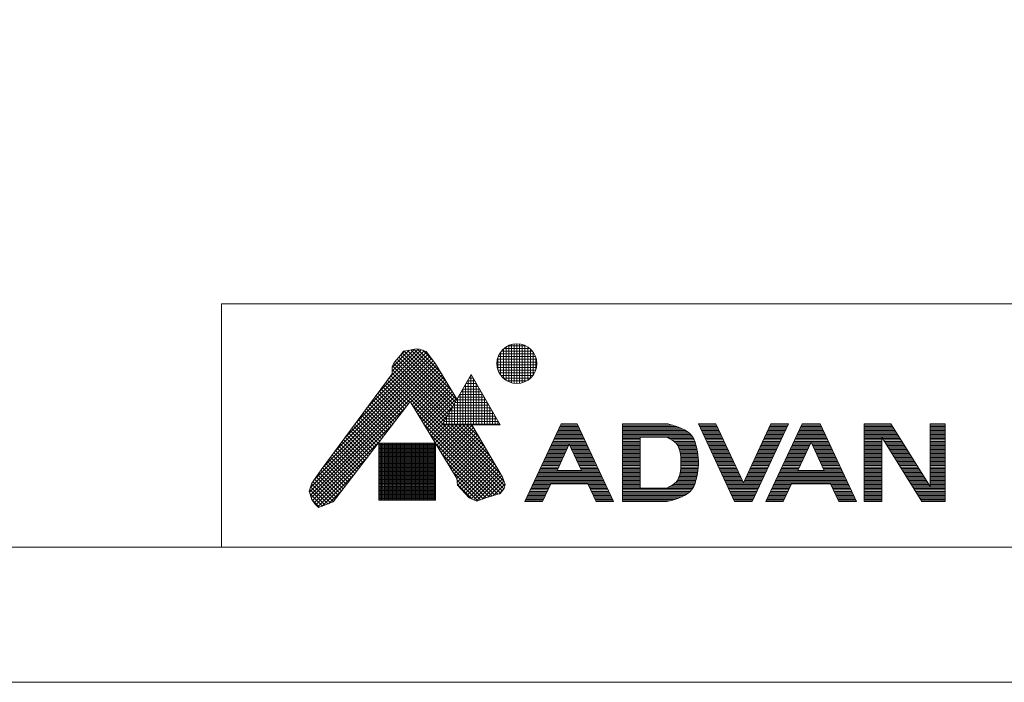
# Model space of a CAD drawing. Units: millimetres. Extents: x 7318 to 12286, y -5087 to 2996.
# Drawn here: x 10028 to 10756, y 26 to 517 of the extents above; entities that cross this region are included whole.
import ezdxf

# ---------------------------------------------------------------- set-up
doc = ezdxf.new("R2010")
doc.units = ezdxf.units.MM
doc.layers.add('図面枠', color=6, linetype='Continuous', lineweight=25)
doc.layers.add('細線', color=6, linetype='Continuous', lineweight=9)

msp = doc.modelspace()

# ---------------------------------------------------------------- linework, layer by layer
at = {"layer": 'Defpoints', "linetype": 'Continuous', "lineweight": 0}
msp.add_lwpolyline([(8001.25, 26.21), (12201.25, 26.21), (12201.25, 2996.21), (8001.25, 2996.21)], close=True, dxfattribs=at)
at = {"layer": '図面枠', "linetype": 'Continuous', "lineweight": 0}
for p, q in [((12101.25, 306.21), (10176.79, 306.21)), ((10176.79, 306.21), (10176.79, 126.21)), ((12101.25, 126.21), (8101.25, 126.21))]:
    msp.add_line(p, q, dxfattribs=at)
at = {"layer": '細線', "linetype": 'Continuous', "lineweight": 0}
for p, q in [((10395.24, 247.28), (10395.24, 276.8)), ((10276.15, 218.21), (10328.49, 270.54)), ((10284.14, 229.02), (10326.65, 271.53)), ((10292.13, 239.84), (10324.52, 272.23)), ((10300.12, 250.66), (10322.23, 272.77)), ((10303, 256.37), (10319.22, 272.59)), ((10303, 259.2), (10315.72, 271.91)), ((10309.27, 268.26), (10311.36, 271.28)), ((10309.35, 268.37), (10312.39, 271.42)), ((10310.5, 270.03), (10348.62, 231.9)), ((10311.36, 271.28), (10314.85, 271.74)), ((10311.99, 271.36), (10349.66, 233.69)), ((10314.48, 271.7), (10350.69, 235.48)), ((10314.85, 271.74), (10320.88, 272.91)), ((10316.87, 272.13), (10347.19, 241.82)), ((10319.25, 272.59), (10342.92, 248.92)), ((10320.88, 272.91), (10323.21, 272.67)), ((10321.86, 272.81), (10338.64, 256.02)), ((10323.21, 272.67), (10328.08, 271.05)), ((10325.63, 271.87), (10333.63, 263.86)), ((10328.08, 271.05), (10329.94, 268.73)), ((10383.24, 253.47), (10383.24, 270.61)), ((10383.71, 271.22), (10406.81, 271.22)), ((10385.24, 251.2), (10385.24, 272.88)), ((10385.63, 273.22), (10404.89, 273.22)), ((10387.24, 249.65), (10387.24, 274.43)), ((10388.63, 275.22), (10401.9, 275.22)), ((10389.24, 248.56), (10389.24, 275.52)), ((10391.24, 247.84), (10391.24, 276.24)), ((10393.24, 247.42), (10393.24, 276.66)), ((10397.24, 247.42), (10397.24, 276.67)), ((10399.24, 247.83), (10399.24, 276.25)), ((10401.24, 248.55), (10401.24, 275.53)), ((10403.24, 249.63), (10403.24, 274.45)), ((10405.24, 251.17), (10405.24, 272.91)), ((10407.24, 253.42), (10407.24, 270.66)), ((10242.58, 170.49), (10334.63, 262.54)), ((10245.35, 176.09), (10333.41, 264.15)), ((10252.18, 185.75), (10332.19, 265.76)), ((10260.17, 196.57), (10330.97, 267.37)), ((10268.16, 207.39), (10329.75, 268.97)), ((10303, 259.67), (10304.39, 262.92)), ((10304.11, 262.27), (10343.45, 222.93)), ((10304.39, 262.92), (10308.11, 267.1)), ((10305.29, 263.92), (10344.48, 224.73)), ((10306.62, 265.42), (10345.52, 226.52)), ((10307.95, 266.92), (10346.55, 228.31)), ((10308.11, 267.1), (10309.27, 268.26)), ((10309.34, 268.36), (10347.59, 230.11)), ((10329.94, 268.73), (10335.05, 261.99)), ((10380.55, 263.22), (10409.97, 263.22)), ((10380.85, 265.22), (10409.67, 265.22)), ((10381.24, 257.42), (10381.24, 266.66)), ((10381.44, 267.22), (10409.08, 267.22)), ((10382.37, 269.22), (10408.15, 269.22)), ((10409.24, 257.32), (10409.24, 266.77)), ((10241.9, 166.98), (10335.75, 260.83)), ((10242.55, 164.8), (10336.81, 259.07)), ((10243.19, 162.62), (10337.87, 257.3)), ((10303, 254.56), (10303, 259.67)), ((10303, 257.72), (10341.38, 219.35)), ((10303, 254.89), (10340.34, 217.55)), ((10303.27, 260.29), (10342.41, 221.14)), ((10316.64, 233.24), (10338.94, 255.53)), ((10335.05, 261.99), (10350.85, 235.75)), ((10380.52, 261.22), (10410, 261.22)), ((10380.77, 259.22), (10409.75, 259.22)), ((10381.31, 257.22), (10409.21, 257.22)), ((10382.17, 255.22), (10408.35, 255.22)), ((10250.51, 183.49), (10303, 254.56)), ((10298.34, 248.24), (10314.7, 231.88)), ((10299.54, 249.87), (10315.93, 233.48)), ((10300.74, 251.5), (10384.39, 167.85)), ((10301.94, 253.12), (10385.58, 169.49)), ((10317.71, 231.48), (10340, 253.77)), ((10318.78, 229.72), (10341.06, 252)), ((10319.86, 227.97), (10342.12, 250.24)), ((10320.93, 226.21), (10343.19, 248.47)), ((10339.93, 216.84), (10361.43, 254.08)), ((10358.63, 249.22), (10364.24, 249.22)), ((10359.24, 216.84), (10359.24, 250.29)), ((10359.78, 251.22), (10363.08, 251.22)), ((10360.94, 253.22), (10361.93, 253.22)), ((10361.24, 216.84), (10361.24, 253.75)), ((10361.43, 254.08), (10382.93, 216.84)), ((10363.24, 216.84), (10363.24, 250.95)), ((10383.42, 253.22), (10407.1, 253.22)), ((10385.22, 251.22), (10405.3, 251.22)), ((10387.94, 249.22), (10402.58, 249.22)), ((10293.53, 241.74), (10309.78, 225.48)), ((10294.73, 243.36), (10311.01, 227.08)), ((10295.93, 244.99), (10312.24, 228.68)), ((10297.14, 246.62), (10313.47, 230.28)), ((10322, 224.46), (10344.25, 246.7)), ((10323.08, 222.7), (10345.31, 244.94)), ((10324.15, 220.95), (10346.38, 243.17)), ((10325.22, 219.19), (10347.44, 241.41)), ((10354.01, 241.22), (10368.86, 241.22)), ((10355.16, 243.22), (10367.7, 243.22)), ((10355.24, 216.84), (10355.24, 243.36)), ((10356.32, 245.22), (10366.55, 245.22)), ((10357.24, 216.84), (10357.24, 246.83)), ((10357.47, 247.22), (10365.39, 247.22)), ((10365.24, 216.84), (10365.24, 247.48)), ((10367.24, 216.84), (10367.24, 244.02)), ((10369.24, 216.84), (10369.24, 240.56)), ((10316.24, 233.89), (10259.34, 159.8)), ((10287.52, 233.6), (10303.64, 217.48)), ((10288.73, 235.23), (10304.87, 219.08)), ((10289.93, 236.86), (10306.1, 220.68)), ((10291.13, 238.48), (10307.33, 222.28)), ((10292.33, 240.11), (10308.56, 223.88)), ((10350.95, 177.12), (10316.24, 233.89)), ((10326.3, 217.44), (10348.5, 239.64)), ((10327.37, 215.68), (10349.56, 237.88)), ((10328.44, 213.93), (10350.63, 236.11)), ((10349.39, 233.22), (10373.48, 233.22)), ((10350.54, 235.22), (10372.32, 235.22)), ((10351.24, 216.84), (10351.24, 236.43)), ((10351.7, 237.22), (10371.17, 237.22)), ((10352.85, 239.22), (10370.01, 239.22)), ((10353.24, 216.84), (10353.24, 239.9)), ((10371.24, 216.84), (10371.24, 237.09)), ((10373.24, 216.84), (10373.24, 233.63)), ((10244.08, 160.68), (10312.76, 229.36)), ((10282.72, 227.09), (10298.73, 211.08)), ((10283.92, 228.72), (10299.96, 212.68)), ((10285.12, 230.35), (10301.18, 214.28)), ((10286.32, 231.97), (10302.41, 215.88)), ((10317.37, 232.04), (10383.21, 166.2)), ((10329.52, 212.17), (10347.78, 230.43)), ((10345.24, 216.84), (10345.24, 226.04)), ((10345.93, 227.22), (10376.94, 227.22)), ((10347.08, 229.22), (10375.78, 229.22)), ((10347.24, 216.84), (10347.24, 229.5)), ((10348.23, 231.22), (10374.63, 231.22)), ((10349.24, 216.84), (10349.24, 232.97)), ((10375.24, 216.84), (10375.24, 230.16)), ((10377.24, 216.84), (10377.24, 226.7)), ((10276.71, 218.96), (10292.58, 203.09)), ((10277.91, 220.59), (10293.81, 204.69)), ((10279.11, 222.21), (10295.04, 206.29)), ((10280.31, 223.84), (10296.27, 207.89)), ((10281.52, 225.47), (10297.5, 209.49)), ((10321.82, 224.76), (10381.23, 165.35)), ((10330.59, 210.42), (10343.92, 223.74)), ((10341.24, 216.84), (10341.24, 219.11)), ((10341.31, 219.22), (10381.56, 219.22)), ((10342.46, 221.22), (10380.4, 221.22)), ((10343.24, 216.84), (10343.24, 222.58)), ((10343.62, 223.22), (10379.25, 223.22)), ((10344.77, 225.22), (10378.09, 225.22)), ((10379.24, 216.84), (10379.24, 223.24)), ((10381.24, 216.84), (10381.24, 219.77)), ((10245.26, 159.03), (10303.4, 217.16)), ((10271.9, 212.45), (10287.67, 196.69)), ((10273.11, 214.08), (10288.9, 198.29)), ((10274.31, 215.71), (10290.13, 199.89)), ((10275.51, 217.33), (10291.35, 201.49)), ((10326.27, 217.49), (10379.05, 164.7)), ((10331.66, 208.66), (10340.05, 217.05)), ((10332.74, 206.91), (10342.67, 216.84)), ((10333.81, 205.15), (10345.5, 216.84)), ((10334.88, 203.4), (10348.33, 216.84)), ((10335.95, 201.64), (10351.16, 216.84)), ((10337.03, 199.88), (10353.99, 216.84)), ((10338.1, 198.13), (10356.82, 216.84)), ((10339.17, 196.37), (10359.64, 216.84)), ((10339.93, 216.84), (10382.93, 216.84)), ((10340.15, 217.22), (10382.71, 217.22)), ((10340.25, 194.62), (10362.19, 216.57)), ((10341.05, 216.84), (10386.35, 171.54)), ((10341.32, 192.86), (10363.23, 214.78)), ((10342.39, 191.11), (10364.27, 212.98)), ((10343.47, 189.35), (10365.31, 211.19)), ((10343.88, 216.84), (10385.68, 175.05)), ((10346.71, 216.84), (10383.14, 180.42)), ((10349.54, 216.84), (10379.24, 187.14)), ((10352.36, 216.84), (10375.35, 193.86)), ((10355.19, 216.84), (10371.45, 200.58)), ((10358.02, 216.84), (10367.56, 207.31)), ((10360.85, 216.84), (10363.66, 214.03)), ((10362.03, 216.84), (10384.51, 178.04)), ((10428.04, 217.53), (10401.2, 159.98)), ((10425.24, 211.53), (10442.74, 211.53)), ((10425.71, 212.53), (10442.27, 212.53)), ((10426.17, 213.53), (10441.8, 213.53)), ((10426.64, 214.53), (10441.34, 214.53)), ((10427.11, 215.53), (10440.87, 215.53)), ((10427.57, 216.53), (10440.41, 216.53)), ((10439.94, 217.53), (10428.04, 217.53)), ((10439.94, 217.53), (10466.78, 159.98)), ((10473.47, 217.53), (10473.47, 159.98)), ((10473.47, 217.53), (10506.47, 217.53)), ((10473.47, 216.53), (10510.21, 216.53)), ((10473.47, 215.53), (10513.47, 215.53)), ((10473.47, 214.53), (10516.1, 214.53)), ((10473.47, 213.53), (10518.3, 213.53)), ((10473.47, 212.53), (10520.11, 212.53)), ((10473.47, 211.53), (10521.63, 211.53)), ((10507.12, 217.37), (10506.47, 217.53)), ((10508.25, 217.07), (10507.12, 217.37)), ((10509.38, 216.77), (10508.25, 217.07)), ((10510.52, 216.45), (10509.38, 216.77)), ((10511.66, 216.11), (10510.52, 216.45)), ((10512.8, 215.76), (10511.66, 216.11)), ((10513.47, 215.53), (10512.8, 215.76)), ((10514.79, 215.06), (10513.47, 215.53)), ((10517.06, 214.14), (10514.79, 215.06)), ((10519.25, 213.06), (10517.06, 214.14)), ((10521.3, 211.8), (10519.25, 213.06)), ((10523.15, 210.33), (10521.3, 211.8)), ((10529.47, 217.53), (10556.3, 159.98)), ((10529.47, 217.53), (10542.47, 217.53)), ((10529.93, 216.53), (10542.93, 216.53)), ((10530.4, 215.53), (10543.4, 215.53)), ((10530.87, 214.53), (10543.87, 214.53)), ((10531.33, 213.53), (10544.33, 213.53)), ((10531.8, 212.53), (10544.8, 212.53)), ((10532.27, 211.53), (10545.27, 211.53)), ((10542.47, 217.53), (10562.8, 173.92)), ((10583.14, 217.53), (10562.8, 173.92)), ((10569.3, 159.98), (10596.14, 217.53)), ((10606.14, 217.53), (10579.3, 159.98)), ((10580.34, 211.53), (10593.34, 211.53)), ((10580.81, 212.53), (10593.81, 212.53)), ((10581.28, 213.53), (10594.28, 213.53)), ((10581.74, 214.53), (10594.74, 214.53)), ((10582.21, 215.53), (10595.21, 215.53)), ((10582.68, 216.53), (10595.68, 216.53)), ((10596.14, 217.53), (10583.14, 217.53)), ((10603.34, 211.53), (10622.29, 211.53)), ((10603.81, 212.53), (10621.83, 212.53)), ((10604.28, 213.53), (10621.36, 213.53)), ((10604.74, 214.53), (10620.89, 214.53)), ((10605.21, 215.53), (10620.43, 215.53)), ((10605.68, 216.53), (10619.96, 216.53)), ((10619.5, 217.53), (10606.14, 217.53)), ((10619.5, 217.53), (10646.33, 159.98)), ((10652.1, 217.53), (10652.1, 159.98)), ((10671.82, 217.53), (10652.1, 217.53)), ((10652.1, 216.53), (10672.45, 216.53)), ((10652.1, 215.53), (10673.07, 215.53)), ((10652.1, 214.53), (10673.69, 214.53)), ((10652.1, 213.53), (10674.32, 213.53)), ((10652.1, 212.53), (10674.94, 212.53)), ((10652.1, 211.53), (10675.57, 211.53)), ((10671.82, 217.53), (10700.89, 171.02)), ((10700.89, 171.02), (10700.89, 217.53)), ((10711.89, 217.53), (10700.89, 217.53)), ((10700.89, 216.53), (10711.89, 216.53)), ((10700.89, 215.53), (10711.89, 215.53)), ((10700.89, 214.53), (10711.89, 214.53)), ((10700.89, 213.53), (10711.89, 213.53)), ((10700.89, 212.53), (10711.89, 212.53)), ((10700.89, 211.53), (10711.89, 211.53)), ((10711.89, 159.98), (10711.89, 217.53)), ((10246.58, 157.52), (10294.03, 204.97)), ((10265.9, 204.32), (10281.53, 188.69)), ((10267.1, 205.94), (10282.75, 190.29)), ((10268.3, 207.57), (10283.98, 191.89)), ((10269.5, 209.2), (10285.21, 193.49)), ((10270.7, 210.83), (10286.44, 195.09)), ((10330.72, 210.21), (10376.88, 164.05)), ((10344.54, 187.6), (10366.34, 209.4)), ((10345.61, 185.84), (10367.38, 207.61)), ((10346.69, 184.09), (10368.42, 205.82)), ((10347.76, 182.33), (10369.46, 204.03)), ((10421.98, 204.53), (10446, 204.53)), ((10422.44, 205.53), (10445.53, 205.53)), ((10422.91, 206.53), (10445.07, 206.53)), ((10423.38, 207.53), (10444.6, 207.53)), ((10423.84, 208.53), (10444.14, 208.53)), ((10424.31, 209.53), (10443.67, 209.53)), ((10424.78, 210.53), (10443.2, 210.53)), ((10473.47, 210.53), (10522.89, 210.53)), ((10473.47, 209.53), (10523.88, 209.53)), ((10473.47, 208.53), (10524.78, 208.53)), ((10473.47, 207.53), (10486.47, 207.53)), ((10473.47, 206.53), (10486.47, 206.53)), ((10473.47, 205.53), (10486.47, 205.53)), ((10473.47, 204.53), (10486.47, 204.53)), ((10506.47, 207.53), (10486.47, 207.53)), ((10486.47, 207.53), (10486.47, 169.98)), ((10506.47, 207.53), (10507.22, 207.12)), ((10506.47, 207.53), (10525.47, 207.53)), ((10507.22, 207.12), (10508.49, 206.41)), ((10508.26, 206.53), (10526.01, 206.53)), ((10508.49, 206.41), (10509.73, 205.66)), ((10509.73, 205.66), (10510.9, 204.88)), ((10509.92, 205.53), (10526.46, 205.53)), ((10510.9, 204.88), (10511.99, 204.03)), ((10511.34, 204.53), (10526.84, 204.53)), ((10511.99, 204.03), (10512.96, 203.11)), ((10524.71, 208.63), (10523.15, 210.33)), ((10525.47, 207.53), (10524.71, 208.63)), ((10525.72, 207.1), (10525.47, 207.53)), ((10526.11, 206.33), (10525.72, 207.1)), ((10526.46, 205.53), (10526.11, 206.33)), ((10526.78, 204.71), (10526.46, 205.53)), ((10527.06, 203.88), (10526.78, 204.71)), ((10532.73, 210.53), (10545.73, 210.53)), ((10533.2, 209.53), (10546.2, 209.53)), ((10533.67, 208.53), (10546.67, 208.53)), ((10534.13, 207.53), (10547.13, 207.53)), ((10534.6, 206.53), (10547.6, 206.53)), ((10535.06, 205.53), (10548.06, 205.53)), ((10535.53, 204.53), (10548.53, 204.53)), ((10577.08, 204.53), (10590.08, 204.53)), ((10577.55, 205.53), (10590.55, 205.53)), ((10578.01, 206.53), (10591.01, 206.53)), ((10578.48, 207.53), (10591.48, 207.53)), ((10578.94, 208.53), (10591.94, 208.53)), ((10579.41, 209.53), (10592.41, 209.53)), ((10579.88, 210.53), (10592.88, 210.53)), ((10600.08, 204.53), (10625.56, 204.53)), ((10600.55, 205.53), (10625.09, 205.53)), ((10601.01, 206.53), (10624.63, 206.53)), ((10601.48, 207.53), (10624.16, 207.53)), ((10601.94, 208.53), (10623.69, 208.53)), ((10602.41, 209.53), (10623.23, 209.53)), ((10602.88, 210.53), (10622.76, 210.53)), ((10603.03, 182.98), (10612.82, 203.98)), ((10622.61, 182.98), (10612.82, 203.98)), ((10652.1, 210.53), (10676.19, 210.53)), ((10652.1, 209.53), (10676.82, 209.53)), ((10652.1, 208.53), (10677.44, 208.53)), ((10652.1, 207.53), (10665.1, 207.53)), ((10652.1, 206.53), (10665.1, 206.53)), ((10652.1, 205.53), (10665.1, 205.53)), ((10652.1, 204.53), (10665.1, 204.53)), ((10665.1, 207.53), (10694.81, 159.98)), ((10665.1, 207.53), (10665.1, 159.98)), ((10665.1, 207.53), (10678.07, 207.53)), ((10665.72, 206.53), (10678.69, 206.53)), ((10666.35, 205.53), (10679.32, 205.53)), ((10666.97, 204.53), (10679.94, 204.53)), ((10700.89, 210.53), (10711.89, 210.53)), ((10700.89, 209.53), (10711.89, 209.53)), ((10700.89, 208.53), (10711.89, 208.53)), ((10700.89, 207.53), (10711.89, 207.53)), ((10700.89, 206.53), (10711.89, 206.53)), ((10700.89, 205.53), (10711.89, 205.53)), ((10700.89, 204.53), (10711.89, 204.53)), ((10261.09, 197.81), (10276.61, 182.29)), ((10262.29, 199.44), (10277.84, 183.89)), ((10263.49, 201.06), (10279.07, 185.49)), ((10264.69, 202.69), (10280.3, 187.09)), ((10293.13, 203.12), (10293.13, 161.02)), ((10335.17, 203.12), (10293.13, 203.12)), ((10293.13, 202.22), (10335.17, 202.22)), ((10293.13, 201.22), (10335.17, 201.22)), ((10293.13, 200.22), (10335.17, 200.22)), ((10293.13, 199.22), (10335.17, 199.22)), ((10293.13, 198.22), (10335.17, 198.22)), ((10293.13, 197.22), (10335.17, 197.22)), ((10293.24, 161.02), (10293.24, 203.12)), ((10294.24, 161.02), (10294.24, 203.12)), ((10295.24, 161.02), (10295.24, 203.12)), ((10296.24, 161.02), (10296.24, 203.12)), ((10297.24, 161.02), (10297.24, 203.12)), ((10298.24, 161.02), (10298.24, 203.12)), ((10299.24, 161.02), (10299.24, 203.12)), ((10300.24, 161.02), (10300.24, 203.12)), ((10301.24, 161.02), (10301.24, 203.12)), ((10302.24, 161.02), (10302.24, 203.12)), ((10303.24, 161.02), (10303.24, 203.12)), ((10304.24, 161.02), (10304.24, 203.12)), ((10305.24, 161.02), (10305.24, 203.12)), ((10306.24, 161.02), (10306.24, 203.12)), ((10307.24, 161.02), (10307.24, 203.12)), ((10308.24, 161.02), (10308.24, 203.12)), ((10309.24, 161.02), (10309.24, 203.12)), ((10310.24, 161.02), (10310.24, 203.12)), ((10311.24, 161.02), (10311.24, 203.12)), ((10312.24, 161.02), (10312.24, 203.12)), ((10313.24, 161.02), (10313.24, 203.12)), ((10314.24, 161.02), (10314.24, 203.12)), ((10315.24, 161.02), (10315.24, 203.12)), ((10316.24, 161.02), (10316.24, 203.12)), ((10317.24, 161.02), (10317.24, 203.12)), ((10318.24, 161.02), (10318.24, 203.12)), ((10319.24, 161.02), (10319.24, 203.12)), ((10320.24, 161.02), (10320.24, 203.12)), ((10321.24, 161.02), (10321.24, 203.12)), ((10322.24, 161.02), (10322.24, 203.12)), ((10323.24, 161.02), (10323.24, 203.12)), ((10324.24, 161.02), (10324.24, 203.12)), ((10325.24, 161.02), (10325.24, 203.12)), ((10326.24, 161.02), (10326.24, 203.12)), ((10327.24, 161.02), (10327.24, 203.12)), ((10328.24, 161.02), (10328.24, 203.12)), ((10329.24, 161.02), (10329.24, 203.12)), ((10330.24, 161.02), (10330.24, 203.12)), ((10331.24, 161.02), (10331.24, 203.12)), ((10332.24, 161.02), (10332.24, 203.12)), ((10333.24, 161.02), (10333.24, 203.12)), ((10334.24, 161.02), (10334.24, 203.12)), ((10335.17, 161.02), (10335.17, 203.12)), ((10335.17, 202.93), (10374.7, 163.4)), ((10348.83, 180.58), (10370.49, 202.24)), ((10349.91, 178.82), (10371.53, 200.45)), ((10350.95, 177.04), (10372.57, 198.66)), ((10351.11, 174.37), (10373.61, 196.87)), ((10418.71, 197.53), (10431.71, 197.53)), ((10419.18, 198.53), (10432.18, 198.53)), ((10419.65, 199.53), (10432.65, 199.53)), ((10420.11, 200.53), (10433.11, 200.53)), ((10420.58, 201.53), (10433.58, 201.53)), ((10421.04, 202.53), (10446.93, 202.53)), ((10421.51, 203.53), (10446.47, 203.53)), ((10433.99, 202.42), (10424.93, 182.98)), ((10433.99, 202.42), (10443.05, 182.98)), ((10434.4, 201.53), (10447.4, 201.53)), ((10434.87, 200.53), (10447.87, 200.53)), ((10435.33, 199.53), (10448.33, 199.53)), ((10435.8, 198.53), (10448.8, 198.53)), ((10436.27, 197.53), (10449.27, 197.53)), ((10473.47, 203.53), (10486.47, 203.53)), ((10473.47, 202.53), (10486.47, 202.53)), ((10473.47, 201.53), (10486.47, 201.53)), ((10473.47, 200.53), (10486.47, 200.53)), ((10473.47, 199.53), (10486.47, 199.53)), ((10473.47, 198.53), (10486.47, 198.53)), ((10473.47, 197.53), (10486.47, 197.53)), ((10512.52, 203.53), (10527.17, 203.53)), ((10512.96, 203.11), (10513.47, 202.53)), ((10513.47, 202.53), (10514.19, 201.52)), ((10513.47, 202.53), (10527.47, 202.53)), ((10514.18, 201.53), (10527.74, 201.53)), ((10514.19, 201.52), (10515.14, 199.58)), ((10514.67, 200.53), (10527.99, 200.53)), ((10515.14, 199.58), (10515.79, 197.43)), ((10515.16, 199.53), (10528.22, 199.53)), ((10515.46, 198.53), (10528.44, 198.53)), ((10515.76, 197.53), (10528.63, 197.53)), ((10515.79, 197.43), (10516.18, 195.13)), ((10527.33, 203.03), (10527.06, 203.88)), ((10527.47, 202.53), (10527.33, 203.03)), ((10527.82, 201.25), (10527.47, 202.53)), ((10528.34, 199.03), (10527.82, 201.25)), ((10528.77, 196.8), (10528.34, 199.03)), ((10529.1, 194.56), (10528.77, 196.8)), ((10536, 203.53), (10549, 203.53)), ((10536.46, 202.53), (10549.46, 202.53)), ((10536.93, 201.53), (10549.93, 201.53)), ((10537.4, 200.53), (10550.4, 200.53)), ((10537.86, 199.53), (10550.86, 199.53)), ((10538.33, 198.53), (10551.33, 198.53)), ((10538.79, 197.53), (10551.79, 197.53)), ((10573.82, 197.53), (10586.82, 197.53)), ((10574.28, 198.53), (10587.28, 198.53)), ((10574.75, 199.53), (10587.75, 199.53)), ((10575.21, 200.53), (10588.21, 200.53)), ((10575.68, 201.53), (10588.68, 201.53)), ((10576.15, 202.53), (10589.15, 202.53)), ((10576.61, 203.53), (10589.61, 203.53)), ((10596.82, 197.53), (10609.82, 197.53)), ((10597.28, 198.53), (10610.28, 198.53)), ((10597.75, 199.53), (10610.75, 199.53)), ((10598.21, 200.53), (10611.21, 200.53)), ((10598.68, 201.53), (10611.68, 201.53)), ((10599.15, 202.53), (10612.15, 202.53)), ((10599.61, 203.53), (10612.61, 203.53)), ((10613.02, 203.53), (10626.02, 203.53)), ((10613.49, 202.53), (10626.49, 202.53)), ((10613.96, 201.53), (10626.96, 201.53)), ((10614.42, 200.53), (10627.42, 200.53)), ((10614.89, 199.53), (10627.89, 199.53)), ((10615.36, 198.53), (10628.36, 198.53)), ((10615.82, 197.53), (10628.82, 197.53)), ((10652.1, 203.53), (10665.1, 203.53)), ((10652.1, 202.53), (10665.1, 202.53)), ((10652.1, 201.53), (10665.1, 201.53)), ((10652.1, 200.53), (10665.1, 200.53)), ((10652.1, 199.53), (10665.1, 199.53)), ((10652.1, 198.53), (10665.1, 198.53)), ((10652.1, 197.53), (10665.1, 197.53)), ((10667.6, 203.53), (10680.57, 203.53)), ((10668.22, 202.53), (10681.19, 202.53)), ((10668.85, 201.53), (10681.82, 201.53)), ((10669.47, 200.53), (10682.44, 200.53)), ((10670.1, 199.53), (10683.07, 199.53)), ((10670.72, 198.53), (10683.69, 198.53)), ((10671.35, 197.53), (10684.32, 197.53)), ((10700.89, 203.53), (10711.89, 203.53)), ((10700.89, 202.53), (10711.89, 202.53)), ((10700.89, 201.53), (10711.89, 201.53)), ((10700.89, 200.53), (10711.89, 200.53)), ((10700.89, 199.53), (10711.89, 199.53)), ((10700.89, 198.53), (10711.89, 198.53)), ((10700.89, 197.53), (10711.89, 197.53)), ((10248.06, 156.17), (10284.67, 192.78)), ((10255.08, 189.68), (10270.47, 174.29)), ((10256.28, 191.3), (10271.7, 175.89)), ((10257.49, 192.93), (10272.93, 177.49)), ((10258.69, 194.56), (10274.15, 179.09)), ((10259.89, 196.18), (10275.38, 180.69)), ((10293.13, 196.22), (10335.17, 196.22)), ((10293.13, 195.22), (10335.17, 195.22)), ((10293.13, 194.22), (10335.17, 194.22)), ((10293.13, 193.22), (10335.17, 193.22)), ((10293.13, 192.22), (10335.17, 192.22)), ((10293.13, 191.22), (10335.17, 191.22)), ((10293.13, 190.22), (10335.17, 190.22)), ((10339.62, 195.65), (10372.53, 162.74)), ((10351.42, 171.85), (10374.64, 195.07)), ((10352.79, 170.39), (10375.68, 193.28)), ((10354.16, 168.93), (10376.72, 191.49)), ((10355.52, 167.47), (10377.76, 189.7)), ((10414.98, 189.53), (10427.98, 189.53)), ((10415.45, 190.53), (10428.45, 190.53)), ((10415.92, 191.53), (10428.92, 191.53)), ((10416.38, 192.53), (10429.38, 192.53)), ((10416.85, 193.53), (10429.85, 193.53)), ((10417.31, 194.53), (10430.31, 194.53)), ((10417.78, 195.53), (10430.78, 195.53)), ((10418.25, 196.53), (10431.25, 196.53)), ((10436.73, 196.53), (10449.73, 196.53)), ((10437.2, 195.53), (10450.2, 195.53)), ((10437.66, 194.53), (10450.66, 194.53)), ((10438.13, 193.53), (10451.13, 193.53)), ((10438.6, 192.53), (10451.6, 192.53)), ((10439.06, 191.53), (10452.06, 191.53)), ((10439.53, 190.53), (10452.53, 190.53)), ((10440, 189.53), (10453, 189.53)), ((10473.47, 196.53), (10486.47, 196.53)), ((10473.47, 195.53), (10486.47, 195.53)), ((10473.47, 194.53), (10486.47, 194.53)), ((10473.47, 193.53), (10486.47, 193.53)), ((10473.47, 192.53), (10486.47, 192.53)), ((10473.47, 191.53), (10486.47, 191.53)), ((10473.47, 190.53), (10486.47, 190.53)), ((10473.47, 189.53), (10486.47, 189.53)), ((10515.94, 196.53), (10528.81, 196.53)), ((10516.11, 195.53), (10528.96, 195.53)), ((10516.18, 195.13), (10516.39, 192.71)), ((10516.23, 194.53), (10529.11, 194.53)), ((10516.32, 193.53), (10529.21, 193.53)), ((10516.39, 192.71), (10516.46, 190.22)), ((10516.39, 192.53), (10529.31, 192.53)), ((10516.42, 191.53), (10529.37, 191.53)), ((10516.45, 190.53), (10529.42, 190.53)), ((10516.46, 190.22), (10516.47, 188.76)), ((10516.46, 189.53), (10529.46, 189.53)), ((10529.33, 192.31), (10529.1, 194.56)), ((10529.45, 190.06), (10529.33, 192.31)), ((10529.47, 188.76), (10529.45, 190.06)), ((10539.26, 196.53), (10552.26, 196.53)), ((10539.73, 195.53), (10552.73, 195.53)), ((10540.19, 194.53), (10553.19, 194.53)), ((10540.66, 193.53), (10553.66, 193.53)), ((10541.13, 192.53), (10554.13, 192.53)), ((10541.59, 191.53), (10554.59, 191.53)), ((10542.06, 190.53), (10555.06, 190.53)), ((10542.52, 189.53), (10555.52, 189.53)), ((10570.08, 189.53), (10583.08, 189.53)), ((10570.55, 190.53), (10583.55, 190.53)), ((10571.02, 191.53), (10584.02, 191.53)), ((10571.48, 192.53), (10584.48, 192.53)), ((10571.95, 193.53), (10584.95, 193.53)), ((10572.42, 194.53), (10585.42, 194.53)), ((10572.88, 195.53), (10585.88, 195.53)), ((10573.35, 196.53), (10586.35, 196.53)), ((10593.08, 189.53), (10606.08, 189.53)), ((10593.55, 190.53), (10606.55, 190.53)), ((10594.02, 191.53), (10607.02, 191.53)), ((10594.48, 192.53), (10607.48, 192.53)), ((10594.95, 193.53), (10607.95, 193.53)), ((10595.42, 194.53), (10608.42, 194.53)), ((10595.88, 195.53), (10608.88, 195.53)), ((10596.35, 196.53), (10609.35, 196.53)), ((10616.29, 196.53), (10629.29, 196.53)), ((10616.75, 195.53), (10629.75, 195.53)), ((10617.22, 194.53), (10630.22, 194.53)), ((10617.69, 193.53), (10630.69, 193.53)), ((10618.15, 192.53), (10631.15, 192.53)), ((10618.62, 191.53), (10631.62, 191.53)), ((10619.09, 190.53), (10632.09, 190.53)), ((10619.55, 189.53), (10632.55, 189.53)), ((10652.1, 196.53), (10665.1, 196.53)), ((10652.1, 195.53), (10665.1, 195.53)), ((10652.1, 194.53), (10665.1, 194.53)), ((10652.1, 193.53), (10665.1, 193.53)), ((10652.1, 192.53), (10665.1, 192.53)), ((10652.1, 191.53), (10665.1, 191.53)), ((10652.1, 190.53), (10665.1, 190.53)), ((10652.1, 189.53), (10665.1, 189.53)), ((10671.97, 196.53), (10684.94, 196.53)), ((10672.6, 195.53), (10685.57, 195.53)), ((10673.22, 194.53), (10686.19, 194.53)), ((10673.85, 193.53), (10686.82, 193.53)), ((10674.47, 192.53), (10687.44, 192.53)), ((10675.1, 191.53), (10688.07, 191.53)), ((10675.72, 190.53), (10688.69, 190.53)), ((10676.35, 189.53), (10689.32, 189.53)), ((10700.89, 196.53), (10711.89, 196.53)), ((10700.89, 195.53), (10711.89, 195.53)), ((10700.89, 194.53), (10711.89, 194.53)), ((10700.89, 193.53), (10711.89, 193.53)), ((10700.89, 192.53), (10711.89, 192.53)), ((10700.89, 191.53), (10711.89, 191.53)), ((10700.89, 190.53), (10711.89, 190.53)), ((10700.89, 189.53), (10711.89, 189.53)), ((10243.55, 173.5), (10250.51, 183.49)), ((10250.28, 183.16), (10265.55, 167.89)), ((10251.48, 184.8), (10266.78, 169.49)), ((10252.68, 186.42), (10268.01, 171.09)), ((10253.88, 188.05), (10269.24, 172.69)), ((10293.13, 189.22), (10335.17, 189.22)), ((10293.13, 188.22), (10335.17, 188.22)), ((10293.13, 187.22), (10335.17, 187.22)), ((10293.13, 186.22), (10335.17, 186.22)), ((10293.13, 185.22), (10335.17, 185.22)), ((10293.13, 184.22), (10335.17, 184.22)), ((10293.13, 183.22), (10335.17, 183.22)), ((10293.13, 182.22), (10335.17, 182.22)), ((10344.06, 188.37), (10370.43, 162.01)), ((10356.89, 166.01), (10378.79, 187.91)), ((10358.26, 164.54), (10379.83, 186.12)), ((10359.62, 163.08), (10380.87, 184.33)), ((10361.44, 162.07), (10381.91, 182.54)), ((10411.72, 182.53), (10456.26, 182.53)), ((10412.19, 183.53), (10425.19, 183.53)), ((10412.65, 184.53), (10425.65, 184.53)), ((10413.12, 185.53), (10426.12, 185.53)), ((10413.58, 186.53), (10426.58, 186.53)), ((10414.05, 187.53), (10427.05, 187.53)), ((10414.52, 188.53), (10427.52, 188.53)), ((10424.93, 182.98), (10443.05, 182.98)), ((10440.46, 188.53), (10453.46, 188.53)), ((10440.93, 187.53), (10453.93, 187.53)), ((10441.39, 186.53), (10454.39, 186.53)), ((10441.86, 185.53), (10454.86, 185.53)), ((10442.33, 184.53), (10455.33, 184.53)), ((10442.79, 183.53), (10455.79, 183.53)), ((10473.47, 188.53), (10486.47, 188.53)), ((10473.47, 187.53), (10486.47, 187.53)), ((10473.47, 186.53), (10486.47, 186.53)), ((10473.47, 185.53), (10486.47, 185.53)), ((10473.47, 184.53), (10486.47, 184.53)), ((10473.47, 183.53), (10486.47, 183.53)), ((10473.47, 182.53), (10486.47, 182.53)), ((10516.18, 182.39), (10515.79, 180.09)), ((10516.39, 184.81), (10516.18, 182.39)), ((10516.19, 182.53), (10529.04, 182.53)), ((10516.28, 183.53), (10529.16, 183.53)), ((10516.36, 184.53), (10529.26, 184.53)), ((10516.46, 187.3), (10516.39, 184.81)), ((10516.41, 185.53), (10529.35, 185.53)), ((10516.44, 186.53), (10529.4, 186.53)), ((10516.47, 188.76), (10516.46, 187.3)), ((10516.46, 187.53), (10529.45, 187.53)), ((10516.47, 188.53), (10529.47, 188.53)), ((10528.77, 180.72), (10529.1, 182.96)), ((10529.1, 182.96), (10529.33, 185.2)), ((10529.33, 185.2), (10529.45, 187.45)), ((10529.45, 187.45), (10529.47, 188.76)), ((10542.99, 188.53), (10555.99, 188.53)), ((10543.46, 187.53), (10556.46, 187.53)), ((10543.92, 186.53), (10556.92, 186.53)), ((10544.39, 185.53), (10557.39, 185.53)), ((10544.86, 184.53), (10557.86, 184.53)), ((10545.32, 183.53), (10558.32, 183.53)), ((10545.79, 182.53), (10558.79, 182.53)), ((10566.82, 182.53), (10579.82, 182.53)), ((10567.29, 183.53), (10580.29, 183.53)), ((10567.75, 184.53), (10580.75, 184.53)), ((10568.22, 185.53), (10581.22, 185.53)), ((10568.69, 186.53), (10581.69, 186.53)), ((10569.15, 187.53), (10582.15, 187.53)), ((10569.62, 188.53), (10582.62, 188.53)), ((10589.82, 182.53), (10635.82, 182.53)), ((10590.29, 183.53), (10603.29, 183.53)), ((10590.75, 184.53), (10603.75, 184.53)), ((10591.22, 185.53), (10604.22, 185.53)), ((10591.69, 186.53), (10604.69, 186.53)), ((10592.15, 187.53), (10605.15, 187.53)), ((10592.62, 188.53), (10605.62, 188.53)), ((10603.03, 182.98), (10622.61, 182.98)), ((10620.02, 188.53), (10633.02, 188.53)), ((10620.49, 187.53), (10633.49, 187.53)), ((10620.95, 186.53), (10633.95, 186.53)), ((10621.42, 185.53), (10634.42, 185.53)), ((10621.88, 184.53), (10634.88, 184.53)), ((10622.35, 183.53), (10635.35, 183.53)), ((10652.1, 188.53), (10665.1, 188.53)), ((10652.1, 187.53), (10665.1, 187.53)), ((10652.1, 186.53), (10665.1, 186.53)), ((10652.1, 185.53), (10665.1, 185.53)), ((10652.1, 184.53), (10665.1, 184.53)), ((10652.1, 183.53), (10665.1, 183.53)), ((10652.1, 182.53), (10665.1, 182.53)), ((10676.97, 188.53), (10689.94, 188.53)), ((10677.6, 187.53), (10690.57, 187.53)), ((10678.22, 186.53), (10691.19, 186.53)), ((10678.85, 185.53), (10691.82, 185.53)), ((10679.47, 184.53), (10692.44, 184.53)), ((10680.09, 183.53), (10693.07, 183.53)), ((10680.72, 182.53), (10693.69, 182.53)), ((10700.89, 188.53), (10711.89, 188.53)), ((10700.89, 187.53), (10711.89, 187.53)), ((10700.89, 186.53), (10711.89, 186.53)), ((10700.89, 185.53), (10711.89, 185.53)), ((10700.89, 184.53), (10711.89, 184.53)), ((10700.89, 183.53), (10711.89, 183.53)), ((10700.89, 182.53), (10711.89, 182.53)), ((10244.47, 174.83), (10259.41, 159.89)), ((10245.63, 176.5), (10260.64, 161.49)), ((10246.8, 178.16), (10261.87, 163.09)), ((10247.96, 179.83), (10263.1, 164.69)), ((10249.12, 181.49), (10264.32, 166.29)), ((10251.3, 156.58), (10275.3, 180.59)), ((10293.13, 181.22), (10335.17, 181.22)), ((10293.13, 180.22), (10335.17, 180.22)), ((10293.13, 179.22), (10335.17, 179.22)), ((10293.13, 178.22), (10335.17, 178.22)), ((10293.13, 177.22), (10335.17, 177.22)), ((10293.13, 176.22), (10335.17, 176.22)), ((10293.13, 175.22), (10335.17, 175.22)), ((10348.51, 181.1), (10368.34, 161.27)), ((10351.26, 172.04), (10350.95, 177.12)), ((10351.03, 175.75), (10366.26, 160.52)), ((10363.45, 161.26), (10382.94, 180.75)), ((10365.47, 160.44), (10383.98, 178.96)), ((10369.55, 161.7), (10384.9, 177.05)), ((10373.81, 163.13), (10385.69, 175.01)), ((10384.51, 178.04), (10386.67, 172.5)), ((10408.45, 175.53), (10459.52, 175.53)), ((10408.92, 176.53), (10459.06, 176.53)), ((10409.39, 177.53), (10458.59, 177.53)), ((10409.85, 178.53), (10458.13, 178.53)), ((10410.32, 179.53), (10457.66, 179.53)), ((10410.79, 180.53), (10457.19, 180.53)), ((10411.25, 181.53), (10456.73, 181.53)), ((10473.47, 181.53), (10486.47, 181.53)), ((10473.47, 180.53), (10486.47, 180.53)), ((10473.47, 179.53), (10486.47, 179.53)), ((10473.47, 178.53), (10486.47, 178.53)), ((10473.47, 177.53), (10486.47, 177.53)), ((10473.47, 176.53), (10486.47, 176.53)), ((10473.47, 175.53), (10486.47, 175.53)), ((10513.47, 174.98), (10512.96, 174.41)), ((10514.19, 176), (10513.47, 174.98)), ((10513.86, 175.53), (10527.62, 175.53)), ((10515.14, 177.94), (10514.19, 176)), ((10514.45, 176.53), (10527.88, 176.53)), ((10514.94, 177.53), (10528.12, 177.53)), ((10515.79, 180.09), (10515.14, 177.94)), ((10515.32, 178.53), (10528.35, 178.53)), ((10515.62, 179.53), (10528.55, 179.53)), ((10515.86, 180.53), (10528.74, 180.53)), ((10516.03, 181.53), (10528.89, 181.53)), ((10527.33, 174.49), (10527.47, 174.98)), ((10527.47, 174.98), (10527.82, 176.27)), ((10527.82, 176.27), (10528.34, 178.49)), ((10528.34, 178.49), (10528.77, 180.72)), ((10546.26, 181.53), (10559.26, 181.53)), ((10546.72, 180.53), (10559.72, 180.53)), ((10547.19, 179.53), (10560.19, 179.53)), ((10547.65, 178.53), (10560.65, 178.53)), ((10548.12, 177.53), (10561.12, 177.53)), ((10548.59, 176.53), (10561.59, 176.53)), ((10549.05, 175.53), (10562.05, 175.53)), ((10563.56, 175.53), (10576.56, 175.53)), ((10564.02, 176.53), (10577.02, 176.53)), ((10564.49, 177.53), (10577.49, 177.53)), ((10564.96, 178.53), (10577.96, 178.53)), ((10565.42, 179.53), (10578.42, 179.53)), ((10565.89, 180.53), (10578.89, 180.53)), ((10566.35, 181.53), (10579.35, 181.53)), ((10586.56, 175.53), (10639.08, 175.53)), ((10587.02, 176.53), (10638.61, 176.53)), ((10587.49, 177.53), (10638.15, 177.53)), ((10587.96, 178.53), (10637.68, 178.53)), ((10588.42, 179.53), (10637.22, 179.53)), ((10588.89, 180.53), (10636.75, 180.53)), ((10589.35, 181.53), (10636.28, 181.53)), ((10652.1, 181.53), (10665.1, 181.53)), ((10652.1, 180.53), (10665.1, 180.53)), ((10652.1, 179.53), (10665.1, 179.53)), ((10652.1, 178.53), (10665.1, 178.53)), ((10652.1, 177.53), (10665.1, 177.53)), ((10652.1, 176.53), (10665.1, 176.53)), ((10652.1, 175.53), (10665.1, 175.53)), ((10681.34, 181.53), (10694.32, 181.53)), ((10681.97, 180.53), (10694.94, 180.53)), ((10682.59, 179.53), (10695.57, 179.53)), ((10683.22, 178.53), (10696.19, 178.53)), ((10683.84, 177.53), (10696.81, 177.53)), ((10684.47, 176.53), (10697.44, 176.53)), ((10685.09, 175.53), (10698.06, 175.53)), ((10700.89, 181.53), (10711.89, 181.53)), ((10700.89, 180.53), (10711.89, 180.53)), ((10700.89, 179.53), (10711.89, 179.53)), ((10700.89, 178.53), (10711.89, 178.53)), ((10700.89, 177.53), (10711.89, 177.53)), ((10700.89, 176.53), (10711.89, 176.53)), ((10700.89, 175.53), (10711.89, 175.53)), ((10241.69, 167.7), (10243.55, 173.5)), ((10243.55, 161.42), (10241.69, 167.7)), ((10242.03, 168.78), (10253.45, 157.36)), ((10242.72, 170.92), (10255.46, 158.18)), ((10243.41, 173.07), (10257.46, 159.02)), ((10255.92, 158.38), (10265.94, 168.39)), ((10293.13, 174.22), (10335.17, 174.22)), ((10293.13, 173.22), (10335.17, 173.22)), ((10293.13, 172.22), (10335.17, 172.22)), ((10293.13, 171.22), (10335.17, 171.22)), ((10293.13, 170.22), (10335.17, 170.22)), ((10293.13, 169.22), (10335.17, 169.22)), ((10293.13, 168.22), (10335.17, 168.22)), ((10351.21, 172.74), (10362.18, 161.77)), ((10360.03, 162.64), (10351.26, 172.04)), ((10377.85, 164.34), (10386.48, 172.97)), ((10381.89, 165.55), (10384.92, 168.58)), ((10385.74, 169.73), (10382.97, 165.88)), ((10386.67, 172.5), (10385.74, 169.73)), ((10404.72, 167.53), (10417.72, 167.53)), ((10405.19, 168.53), (10418.19, 168.53)), ((10405.66, 169.53), (10418.66, 169.53)), ((10406.12, 170.53), (10419.12, 170.53)), ((10406.59, 171.53), (10419.59, 171.53)), ((10407.06, 172.53), (10420.06, 172.53)), ((10407.52, 173.53), (10460.46, 173.53)), ((10407.99, 174.53), (10459.99, 174.53)), ((10420.26, 172.98), (10414.2, 159.98)), ((10420.26, 172.98), (10447.71, 172.98)), ((10447.71, 172.98), (10453.78, 159.98)), ((10447.92, 172.53), (10460.92, 172.53)), ((10448.39, 171.53), (10461.39, 171.53)), ((10448.86, 170.53), (10461.86, 170.53)), ((10449.32, 169.53), (10462.32, 169.53)), ((10449.79, 168.53), (10462.79, 168.53)), ((10450.25, 167.53), (10463.25, 167.53)), ((10473.47, 174.53), (10486.47, 174.53)), ((10473.47, 173.53), (10486.47, 173.53)), ((10473.47, 172.53), (10486.47, 172.53)), ((10473.47, 171.53), (10486.47, 171.53)), ((10473.47, 170.53), (10486.47, 170.53)), ((10473.47, 169.53), (10525.16, 169.53)), ((10473.47, 168.53), (10524.39, 168.53)), ((10473.47, 167.53), (10523.46, 167.53)), ((10486.47, 169.98), (10506.47, 169.98)), ((10507.22, 170.39), (10506.47, 169.98)), ((10508.49, 171.11), (10507.22, 170.39)), ((10507.47, 170.53), (10525.78, 170.53)), ((10509.73, 171.85), (10508.49, 171.11)), ((10509.2, 171.53), (10526.27, 171.53)), ((10510.9, 172.64), (10509.73, 171.85)), ((10510.75, 172.53), (10526.68, 172.53)), ((10511.99, 173.49), (10510.9, 172.64)), ((10512.96, 174.41), (10511.99, 173.49)), ((10512.04, 173.53), (10527.03, 173.53)), ((10513.08, 174.53), (10527.34, 174.53)), ((10523.15, 167.19), (10524.71, 168.89)), ((10524.71, 168.89), (10525.47, 169.98)), ((10525.47, 169.98), (10525.72, 170.42)), ((10525.72, 170.42), (10526.11, 171.19)), ((10526.11, 171.19), (10526.46, 171.98)), ((10526.46, 171.98), (10526.78, 172.8)), ((10526.78, 172.8), (10527.06, 173.64)), ((10527.06, 173.64), (10527.33, 174.49)), ((10549.52, 174.53), (10562.52, 174.53)), ((10549.99, 173.53), (10575.62, 173.53)), ((10550.45, 172.53), (10575.16, 172.53)), ((10550.92, 171.53), (10574.69, 171.53)), ((10551.38, 170.53), (10574.23, 170.53)), ((10551.85, 169.53), (10573.76, 169.53)), ((10552.32, 168.53), (10573.29, 168.53)), ((10552.78, 167.53), (10572.83, 167.53)), ((10563.09, 174.53), (10576.09, 174.53)), ((10582.83, 167.53), (10595.83, 167.53)), ((10583.29, 168.53), (10596.29, 168.53)), ((10583.76, 169.53), (10596.76, 169.53)), ((10584.23, 170.53), (10597.23, 170.53)), ((10584.69, 171.53), (10597.69, 171.53)), ((10585.16, 172.53), (10598.16, 172.53)), ((10585.62, 173.53), (10640.01, 173.53)), ((10586.09, 174.53), (10639.55, 174.53)), ((10592.3, 159.98), (10598.37, 172.98)), ((10598.37, 172.98), (10627.27, 172.98)), ((10633.33, 159.98), (10627.27, 172.98)), ((10627.48, 172.53), (10640.48, 172.53)), ((10627.95, 171.53), (10640.95, 171.53)), ((10628.41, 170.53), (10641.41, 170.53)), ((10628.88, 169.53), (10641.88, 169.53)), ((10629.34, 168.53), (10642.34, 168.53)), ((10629.81, 167.53), (10642.81, 167.53)), ((10652.1, 174.53), (10665.1, 174.53)), ((10652.1, 173.53), (10665.1, 173.53)), ((10652.1, 172.53), (10665.1, 172.53)), ((10652.1, 171.53), (10665.1, 171.53)), ((10652.1, 170.53), (10665.1, 170.53)), ((10652.1, 169.53), (10665.1, 169.53)), ((10652.1, 168.53), (10665.1, 168.53)), ((10652.1, 167.53), (10665.1, 167.53)), ((10685.72, 174.53), (10698.69, 174.53)), ((10686.34, 173.53), (10699.31, 173.53)), ((10686.97, 172.53), (10699.94, 172.53)), ((10687.59, 171.53), (10700.56, 171.53)), ((10688.22, 170.53), (10711.89, 170.53)), ((10688.84, 169.53), (10711.89, 169.53)), ((10689.47, 168.53), (10711.89, 168.53)), ((10690.09, 167.53), (10711.89, 167.53)), ((10700.89, 174.53), (10711.89, 174.53)), ((10700.89, 173.53), (10711.89, 173.53)), ((10700.89, 172.53), (10711.89, 172.53)), ((10700.89, 171.53), (10711.89, 171.53)), ((10242.27, 165.71), (10251.38, 156.61)), ((10243.46, 161.7), (10249.3, 155.86)), ((10245.87, 158.17), (10243.55, 161.42)), ((10293.13, 167.22), (10335.17, 167.22)), ((10293.13, 166.22), (10335.17, 166.22)), ((10293.13, 165.22), (10335.17, 165.22)), ((10293.13, 164.22), (10335.17, 164.22)), ((10293.13, 163.22), (10335.17, 163.22)), ((10293.13, 162.22), (10335.17, 162.22)), ((10293.13, 161.22), (10335.17, 161.22)), ((10293.13, 161.02), (10335.17, 161.02)), ((10365.73, 160.33), (10360.03, 162.64)), ((10372.2, 162.64), (10365.73, 160.33)), ((10382.97, 165.88), (10372.2, 162.64)), ((10401.46, 160.53), (10414.46, 160.53)), ((10401.93, 161.53), (10414.93, 161.53)), ((10402.39, 162.53), (10415.39, 162.53)), ((10402.86, 163.53), (10415.86, 163.53)), ((10403.33, 164.53), (10416.33, 164.53)), ((10403.79, 165.53), (10416.79, 165.53)), ((10404.26, 166.53), (10417.26, 166.53)), ((10450.72, 166.53), (10463.72, 166.53)), ((10451.19, 165.53), (10464.19, 165.53)), ((10451.65, 164.53), (10464.65, 164.53)), ((10452.12, 163.53), (10465.12, 163.53)), ((10452.59, 162.53), (10465.59, 162.53)), ((10453.05, 161.53), (10466.05, 161.53)), ((10453.52, 160.53), (10466.52, 160.53)), ((10473.47, 166.53), (10522.32, 166.53)), ((10473.47, 165.53), (10521, 165.53)), ((10473.47, 164.53), (10519.38, 164.53)), ((10473.47, 163.53), (10517.39, 163.53)), ((10473.47, 162.53), (10514.99, 162.53)), ((10473.47, 161.53), (10512.08, 161.53)), ((10473.47, 160.53), (10508.58, 160.53)), ((10507.12, 160.15), (10508.25, 160.45)), ((10508.25, 160.45), (10509.38, 160.75)), ((10509.38, 160.75), (10510.52, 161.07)), ((10510.52, 161.07), (10511.66, 161.4)), ((10511.66, 161.4), (10512.8, 161.76)), ((10512.8, 161.76), (10513.47, 161.98)), ((10513.47, 161.98), (10514.79, 162.45)), ((10514.79, 162.45), (10517.06, 163.37)), ((10517.06, 163.37), (10519.25, 164.46)), ((10519.25, 164.46), (10521.3, 165.72)), ((10521.3, 165.72), (10523.15, 167.19)), ((10553.25, 166.53), (10572.36, 166.53)), ((10553.72, 165.53), (10571.89, 165.53)), ((10554.18, 164.53), (10571.43, 164.53)), ((10554.65, 163.53), (10570.96, 163.53)), ((10555.12, 162.53), (10570.49, 162.53)), ((10555.58, 161.53), (10570.03, 161.53)), ((10556.05, 160.53), (10569.56, 160.53)), ((10579.56, 160.53), (10592.56, 160.53)), ((10580.03, 161.53), (10593.03, 161.53)), ((10580.49, 162.53), (10593.49, 162.53)), ((10580.96, 163.53), (10593.96, 163.53)), ((10581.43, 164.53), (10594.43, 164.53)), ((10581.89, 165.53), (10594.89, 165.53)), ((10582.36, 166.53), (10595.36, 166.53)), ((10630.28, 166.53), (10643.28, 166.53)), ((10630.74, 165.53), (10643.74, 165.53)), ((10631.21, 164.53), (10644.21, 164.53)), ((10631.68, 163.53), (10644.68, 163.53)), ((10632.14, 162.53), (10645.14, 162.53)), ((10632.61, 161.53), (10645.61, 161.53)), ((10633.08, 160.53), (10646.08, 160.53)), ((10652.1, 166.53), (10665.1, 166.53)), ((10652.1, 165.53), (10665.1, 165.53)), ((10652.1, 164.53), (10665.1, 164.53)), ((10652.1, 163.53), (10665.1, 163.53)), ((10652.1, 162.53), (10665.1, 162.53)), ((10652.1, 161.53), (10665.1, 161.53)), ((10652.1, 160.53), (10665.1, 160.53)), ((10690.72, 166.53), (10711.89, 166.53)), ((10691.34, 165.53), (10711.89, 165.53)), ((10691.97, 164.53), (10711.89, 164.53)), ((10692.59, 163.53), (10711.89, 163.53)), ((10693.22, 162.53), (10711.89, 162.53)), ((10693.84, 161.53), (10711.89, 161.53)), ((10694.47, 160.53), (10711.89, 160.53)), ((10248.65, 155.62), (10245.87, 158.17)), ((10253.76, 157.48), (10248.65, 155.62)), ((10259.34, 159.8), (10253.76, 157.48)), ((10401.2, 159.98), (10414.2, 159.98)), ((10453.78, 159.98), (10466.78, 159.98)), ((10473.47, 159.98), (10506.47, 159.98)), ((10506.47, 159.98), (10507.12, 160.15)), ((10556.3, 159.98), (10569.3, 159.98)), ((10579.3, 159.98), (10592.3, 159.98)), ((10633.33, 159.98), (10646.33, 159.98)), ((10652.1, 159.98), (10665.1, 159.98)), ((10694.81, 159.98), (10711.89, 159.98))]:
    msp.add_line(p, q, dxfattribs=at)
msp.add_circle((10395.26, 262.04), 14.76, dxfattribs=at)

doc.saveas('drawing.dxf')
